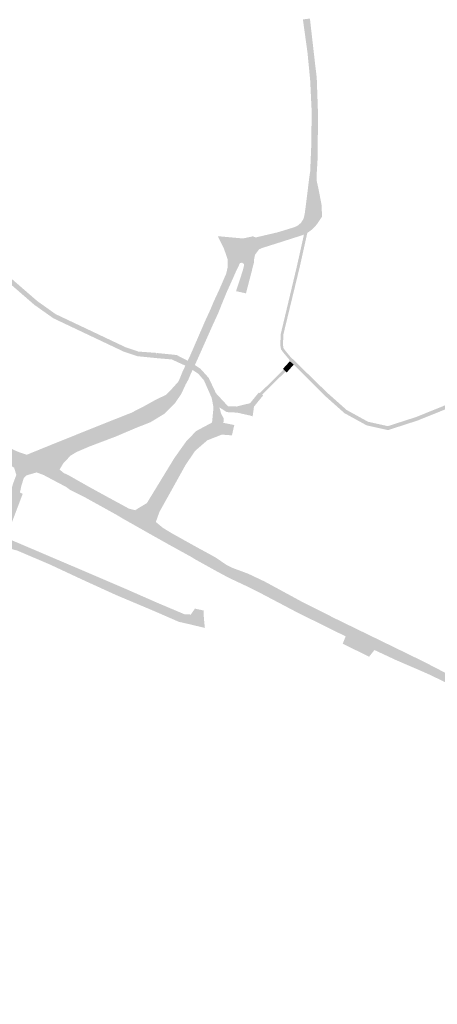
# Model space of a CAD drawing. Units: inches. Extents: x -754166 to -743078, y -972218 to -956025.
# Drawn here: x -746147 to -745928, y -966149 to -965633 of the extents above; entities that cross this region are included whole.
import ezdxf

# ---------------------------------------------------------------- set-up
doc = ezdxf.new("R2010")
doc.units = ezdxf.units.IN
doc.header["$MEASUREMENT"] = 0
doc.layers.add('1', color=7, linetype='Continuous')

msp = doc.modelspace()

# ---------------------------------------------------------------- hatches: boundary and pattern name
at = {"layer": '1'}
for color, points in [(150, [(-746419.31, -965320.72), (-746418.69, -965319.64), (-746410.32, -965324.46), (-746406.26, -965328.02), (-746399.54, -965333.46), (-746391.12, -965338.65), (-746373.83, -965349.42), (-746350.31, -965363.45), (-746323.77, -965378.94), (-746319.38, -965381.32), (-746315.39, -965382.75), (-746259.41, -965399), (-746250.12, -965403.37), (-746244.74, -965406.91), (-746238.8, -965412.12), (-746230.92, -965420.73), (-746225.32, -965427.9), (-746206.48, -965463.81), (-746198.97, -965481.09), (-746196.99, -965488.63), (-746196.63, -965496.6), (-746198.32, -965507.95), (-746205.4, -965528.07), (-746225.43, -965577.66), (-746227.51, -965585.45), (-746228.64, -965593.44), (-746226.85, -965618.97), (-746225.6, -965629.18), (-746220.09, -965646.43), (-746200.65, -965693.78), (-746186.74, -965724.91), (-746180.39, -965735.98), (-746173.69, -965745.67), (-746165.89, -965754.42), (-746164.82, -965755.62), (-746163.98, -965756.56), (-746161.13, -965759.75), (-746137.7, -965780.07), (-746128.04, -965786.93), (-746091.34, -965804.29), (-746084.73, -965806.52), (-746075.23, -965807.22), (-746075.26, -965808.61), (-746075.4, -965809.95), (-746085.31, -965808.94), (-746092.18, -965806.65), (-746129.28, -965789.08), (-746139.22, -965782.05), (-746162.95, -965761.46), (-746165.84, -965758.22), (-746166.7, -965757.26), (-746167.79, -965756.04), (-746175.71, -965747.15), (-746182.44, -965737.43), (-746188.99, -965726.02), (-746203.26, -965694.09), (-746222.42, -965647.38), (-746228.06, -965629.68), (-746229.35, -965619.11), (-746231.15, -965593.38), (-746229.97, -965584.95), (-746227.81, -965576.86), (-746207.76, -965527.23), (-746200.76, -965507.35), (-746199.14, -965496.51), (-746199.46, -965489.04), (-746201.32, -965481.94), (-746208.7, -965464.93), (-746227.42, -965429.28), (-746232.86, -965422.32), (-746240.52, -965413.92), (-746246.23, -965408.91), (-746251.32, -965405.58), (-746260.27, -965401.36), (-746316.24, -965385.09), (-746320.42, -965383.6), (-746324.97, -965381.14), (-746351.57, -965365.61), (-746375.11, -965351.56), (-746392.44, -965340.77), (-746401.02, -965335.48), (-746407.74, -965330.04), (-746411.8, -965326.48), (-746419.93, -965321.8), (-746419.31, -965320.72)]), (1, [(-745993.02, -965720.69), (-745995.74, -965720.45), (-745995.27, -965716.68), (-745995.06, -965714.91), (-745994.62, -965712.08), (-745994.34, -965705.34), (-745994.03, -965697.96), (-745994.01, -965696.28), (-745993.97, -965691.41), (-745993.91, -965685.67), (-745993.88, -965682.41), (-745993.86, -965680.35), (-745994.64, -965664.23), (-745995.33, -965657.06), (-745996.06, -965649.63), (-745998.45, -965632.46), (-745996.59, -965632.22), (-745994.77, -965631.99), (-745992.81, -965649.15), (-745992.02, -965656.03), (-745991.18, -965663.02), (-745990.62, -965679.16), (-745990.55, -965681.65), (-745990.56, -965685.62), (-745990.6, -965691.42), (-745990.65, -965696.35), (-745990.67, -965698.39), (-745990.72, -965705.39), (-745991.15, -965712.34), (-745991.3, -965714.84), (-745991.22, -965716.93), (-745990.34, -965720.96), (-745993.02, -965720.69)]), (1, [(-746028.79, -965751.84), (-746029.88, -965747.24), (-746024.63, -965746.13), (-746023.21, -965746.73), (-746011.59, -965744), (-746003.41, -965741.49), (-746001.37, -965740.67), (-745999.44, -965739.05), (-745998.05, -965736.8), (-745997.75, -965735.42), (-745997.49, -965734.26), (-745997, -965730.65), (-745995.74, -965720.45), (-745993.02, -965720.69), (-745990.34, -965720.96), (-745988.71, -965729.26), (-745988.38, -965735.7), (-745991.11, -965739.88), (-745993.75, -965742.63), (-745996.13, -965744.36), (-745997.9, -965745.25), (-746001.88, -965746.54), (-746009.91, -965749.11), (-746020.12, -965752.34), (-746021.46, -965752.98), (-746028, -965755.76), (-746028.79, -965751.84)]), (51, [(-745997.05, -965744.82), (-745996.13, -965744.36), (-746000.09, -965762.11), (-746000.86, -965761.95), (-746001.6, -965761.8), (-745997.9, -965745.25), (-745997.05, -965744.82)]), (1, [(-746043.23, -965781.29), (-746045.24, -965780.42), (-746042.27, -965774.03), (-746038.7, -965765.79), (-746037.81, -965762.09), (-746037.94, -965758.1), (-746039.87, -965752.47), (-746043.04, -965746.06), (-746029.88, -965747.24), (-746028.79, -965751.84), (-746028, -965755.76), (-746031.4, -965760.04), (-746031.4, -965760.04), (-746032.45, -965762.36), (-746033.28, -965763.94), (-746034.92, -965767.72), (-746038.37, -965775.33), (-746041.2, -965782.22), (-746043.23, -965781.29)]), (8, [(-746028.79, -965751.84), (-746028, -965755.76), (-746021.46, -965752.98), (-746023.57, -965755.83), (-746024.05, -965758.34), (-746024.15, -965759.99), (-746024.63, -965761.8), (-746025.33, -965764.69), (-746028.31, -965776.04), (-746031.02, -965775.4), (-746033.49, -965774.88), (-746029.99, -965764.14), (-746029.44, -965762.01), (-746029.29, -965761), (-746029.52, -965760.45), (-746030.3, -965760.01), (-746031.4, -965760.04), (-746028, -965755.76), (-746028.79, -965751.84)]), (51, [(-746000.86, -965761.95), (-746000.09, -965762.11), (-746008.61, -965797.28), (-746008.92, -965802.77), (-746008.62, -965804.74), (-746007.54, -965806.24), (-746004.49, -965809.87), (-746003.47, -965810.71), (-746002.38, -965811.84), (-746002.89, -965812.7), (-746003.26, -965813.33), (-746004.29, -965812.47), (-746005.15, -965811.74), (-746005.21, -965811.69), (-746005.3, -965811.62), (-746005.3, -965811.62), (-746005.67, -965810.65), (-746008.64, -965807.12), (-746009.94, -965805.32), (-746010.32, -965802.85), (-746010.01, -965797.12), (-746001.6, -965761.8), (-746000.86, -965761.95)]), (1, [(-746059.48, -965817.76), (-746061.48, -965816.89), (-746057.69, -965808.95), (-746049.72, -965790.55), (-746046.97, -965784.57), (-746045.24, -965780.42), (-746043.23, -965781.29), (-746041.2, -965782.22), (-746042.79, -965786.29), (-746045.66, -965792.47), (-746053.85, -965810.91), (-746057.44, -965818.66), (-746059.48, -965817.76)]), (51, [(-745763.71, -965806.88), (-745764.24, -965807.87), (-745772.6, -965806.79), (-745792.74, -965801.93), (-745812.8, -965799.53), (-745825.32, -965800.24), (-745841.32, -965803.63), (-745858.98, -965807.87), (-745870.38, -965811.29), (-745890.82, -965820.09), (-745919, -965834.89), (-745938.33, -965842.68), (-745953.84, -965847.7), (-745965.05, -965845.19), (-745976.66, -965838.8), (-745987.16, -965829.46), (-746003.26, -965813.33), (-746002.89, -965812.7), (-746002.38, -965811.84), (-745985.82, -965827.98), (-745975.52, -965837.14), (-745964.35, -965843.29), (-745953.92, -965845.62), (-745939.05, -965840.82), (-745919.86, -965833.07), (-745891.66, -965818.27), (-745871.08, -965809.41), (-745859.7, -965805.99), (-745841.78, -965801.69), (-745825.6, -965798.24), (-745812.78, -965797.53), (-745792.4, -965799.97), (-745772.24, -965804.83), (-745763.33, -965806.13), (-745763.71, -965806.88)]), (8, [(-746049.08, -965820.99), (-746050.32, -965821.6), (-746053.2, -965818.25), (-746058.22, -965814.78), (-746061.88, -965813.09), (-746067.22, -965810.65), (-746075.4, -965809.95), (-746075.26, -965808.61), (-746075.12, -965807.27), (-746064.69, -965808.33), (-746060.61, -965810.41), (-746057.08, -965812.22), (-746052.11, -965815.57), (-746047.81, -965820.35), (-746049.08, -965820.99)]), (51, [(-746004.29, -965812.47), (-746003.26, -965813.33), (-746006.92, -965817.48), (-746008.01, -965816.42), (-746008.89, -965815.57), (-746005.3, -965811.62), (-746004.29, -965812.47)]), (1, [(-746140.29, -965865.87), (-746135.32, -965864.24), (-746143.25, -965860.62), (-746135.92, -965857.64), (-746128.25, -965854.52), (-746120.57, -965851.44), (-746113.31, -965848.52), (-746100.58, -965843.42), (-746088.35, -965838.59), (-746082.22, -965835.45), (-746075.46, -965831.71), (-746070.12, -965829.17), (-746066.98, -965825.89), (-746063.69, -965822.22), (-746062.48, -965819.4), (-746061.48, -965816.89), (-746059.48, -965817.76), (-746057.44, -965818.66), (-746058.47, -965821.17), (-746059.93, -965823.8), (-746062.21, -965828.74), (-746065.61, -965833.7), (-746071.2, -965839.22), (-746078.36, -965843.56), (-746086.34, -965846.71), (-746096.39, -965851), (-746110.56, -965856.36), (-746117.04, -965859.14), (-746120.28, -965861.09), (-746124, -965865.03), (-746126.04, -965868.36), (-746135.32, -965864.24), (-746140.29, -965865.87)]), (51, [(-746008.01, -965816.42), (-746007.47, -965816.92), (-746019.86, -965829.11), (-746020.46, -965828.71), (-746021.07, -965828.32), (-746008.5, -965815.95), (-746008.01, -965816.42)]), (8, [(-746043.75, -965835.84), (-746045.31, -965835.9), (-746046.25, -965830.83), (-746050.32, -965821.6), (-746049.08, -965820.99), (-746047.81, -965820.35), (-746044, -965828.4), (-746042.2, -965835.79), (-746043.75, -965835.84)]), (8, [(-746044, -965828.4), (-746037.62, -965835.28), (-746033.26, -965835.32), (-746026.16, -965833.6), (-746024.09, -965835.38), (-746024.78, -965840.49), (-746025.99, -965840.09), (-746032.94, -965838.53), (-746038.39, -965838.25), (-746042.2, -965835.79), (-746044, -965828.4)]), (51, [(-746020.46, -965828.71), (-746019.28, -965829.49), (-746024.09, -965835.38), (-746025.12, -965834.49), (-746026.16, -965833.6), (-746021.56, -965827.99), (-746020.46, -965828.71)]), (54, [(-746202.22, -965839.08), (-746200.81, -965835.45), (-746198.68, -965836.3), (-746174.78, -965846.79), (-746156.5, -965855.14), (-746147.88, -965859.02), (-746143.25, -965860.62), (-746135.32, -965864.24), (-746140.29, -965865.87), (-746144.79, -965868.04), (-746147.54, -965867.83), (-746149.82, -965867.44), (-746158.77, -965861.27), (-746177.16, -965852.84), (-746200.72, -965843.15), (-746203.2, -965842.13), (-746202.22, -965839.08)]), (8, [(-746043.7, -965847.04), (-746043.05, -965843.81), (-746046.08, -965843.72), (-746045.88, -965841.74), (-746045.69, -965839.71), (-746045.31, -965835.9), (-746043.75, -965835.84), (-746042.2, -965835.79), (-746041.32, -965839.1), (-746039.95, -965841.56), (-746040.1, -965843.9), (-746043.05, -965843.81), (-746043.7, -965847.04)]), (8, [(-746082.15, -965896), (-746080.58, -965893), (-746086.41, -965889.67), (-746080.25, -965885.95), (-746065.84, -965862.35), (-746059.46, -965853.37), (-746054.35, -965848.15), (-746046.08, -965843.72), (-746040.1, -965843.9), (-746034.42, -965845.04), (-746035.04, -965847.75), (-746035.65, -965850.43), (-746038.5, -965850.24), (-746040.96, -965850.07), (-746048.55, -965853.03), (-746054.94, -965858.57), (-746059.91, -965865.86), (-746073.64, -965890.54), (-746075.55, -965895.84), (-746080.58, -965893), (-746082.15, -965896)]), (54, [(-746140.29, -965865.87), (-746144.79, -965868.04), (-746138.02, -965869.86), (-746143.31, -965871.4), (-746144.82, -965872.92), (-746146.12, -965877.16), (-746146.78, -965880.34), (-746145.34, -965881.09), (-746146.32, -965883.66), (-746149.54, -965892.18), (-746151.72, -965897.91), (-746153.41, -965902.38), (-746153.96, -965903.84), (-746154.08, -965904.17), (-746157.1, -965904.01), (-746158.11, -965906.42), (-746157.1, -965904.01), (-746161.91, -965903.59), (-746160.22, -965903.27), (-746159.11, -965901.57), (-746156.71, -965895.81), (-746154.73, -965890.37), (-746151.91, -965882.84), (-746152.35, -965881.85), (-746151.58, -965879.46), (-746150.14, -965875.01), (-746148.7, -965871.21), (-746149.21, -965869.5), (-746149.82, -965867.44), (-746144.79, -965868.04), (-746140.29, -965865.87)]), (54, [(-746140.29, -965865.87), (-746135.32, -965864.24), (-746135.32, -965864.24), (-746135.32, -965864.24), (-746126.04, -965868.36), (-746123.79, -965870.2), (-746121.58, -965871.19), (-746117.54, -965873.49), (-746110.87, -965877.27), (-746100.63, -965882.89), (-746092.97, -965887.04), (-746089.57, -965888.89), (-746086.41, -965889.67), (-746080.58, -965893), (-746075.55, -965895.84), (-746071.81, -965898.95), (-746066.69, -965902.04), (-746054.65, -965908.74), (-746052.94, -965909.69), (-746049.3, -965911.66), (-746044.09, -965914.52), (-746038.79, -965918.17), (-746035.33, -965919.92), (-746027.16, -965922.95), (-746018.56, -965927.02), (-746002.5, -965935.73), (-745999.15, -965937.56), (-745981.55, -965946.43), (-745973.57, -965950.32), (-745960.14, -965956.85), (-745946.06, -965963.71), (-745947.83, -965965.99), (-745949.62, -965968.23), (-745962.58, -965962.19), (-745976.03, -965955.79), (-745983.95, -965951.9), (-746001.47, -965943.23), (-746005.22, -965941.26), (-746020.48, -965933.22), (-746027.11, -965929.88), (-746037.07, -965925.2), (-746038.76, -965924.32), (-746044.06, -965921.46), (-746052.01, -965917.04), (-746055.46, -965915.13), (-746056.95, -965914.17), (-746067.95, -965908.11), (-746073.6, -965904.94), (-746077.46, -965902.78), (-746083.68, -965899.26), (-746090.58, -965895.35), (-746091.92, -965894.61), (-746096.69, -965891.79), (-746103.61, -965887.96), (-746112.9, -965882.82), (-746120.74, -965878.86), (-746122.51, -965877.52), (-746125.93, -965875.71), (-746129.4, -965873.88), (-746134.3, -965871.28), (-746138.02, -965869.86), (-746144.79, -965868.04), (-746140.29, -965865.87)]), (54, [(-746158.11, -965906.42), (-746157.1, -965904.01), (-746154.08, -965904.17), (-746147.86, -965906.78), (-746146.19, -965907.49), (-746128.64, -965914.98), (-746129.74, -965916.44), (-746131.02, -965918.16), (-746148.24, -965910.81), (-746150.16, -965910.31), (-746154.95, -965908.41), (-746159.1, -965908.8), (-746158.11, -965906.42)]), (54, [(-746129.74, -965916.44), (-746128.64, -965914.98), (-746112.04, -965922.04), (-746090.51, -965931.28), (-746074.49, -965938.32), (-746060.58, -965944.19), (-746057.17, -965944.36), (-746055.08, -965941.25), (-746050.54, -965942.22), (-746050.34, -965946.56), (-746049.83, -965951.35), (-746056.05, -965949.89), (-746057.08, -965949.61), (-746063.5, -965948.17), (-746076.39, -965942.55), (-746096.32, -965934.16), (-746113.15, -965926.49), (-746131.02, -965918.16), (-746129.74, -965916.44)]), (150, [(-745976.03, -965955.79), (-745977.57, -965959.64), (-745963.73, -965966.46), (-745960.96, -965963), (-745962.58, -965962.19), (-745976.03, -965955.79)]), (54, [(-745947.83, -965965.99), (-745946.06, -965963.71), (-745938.38, -965967.46), (-745934.13, -965969.56), (-745926.87, -965973.31), (-745920.99, -965976.35), (-745907.14, -965984.11), (-745903.58, -965986.08), (-745900.3, -965988.51), (-745897.82, -965990.76), (-745893.47, -965995.13), (-745888.31, -966000.33), (-745880.72, -966007.68), (-745872.58, -966016.71), (-745867.41, -966022.32), (-745859.52, -966032.23), (-745858.01, -966037.36), (-745852.58, -966045.69), (-745851.15, -966047.89), (-745847.68, -966053.21), (-745846.3, -966055.23), (-745840.09, -966064.28), (-745832.94, -966074.54), (-745830.58, -966079.04), (-745826.09, -966087.38), (-745823.59, -966092.06), (-745821.1, -966097.13), (-745817.72, -966104.01), (-745814.62, -966110.33), (-745811.92, -966115.84), (-745809.31, -966121.7), (-745806.13, -966131.42), (-745804.12, -966138.38), (-745802.34, -966144.61), (-745800.72, -966151.72), (-745799.26, -966162.12), (-745798.9, -966167.97), (-745798.42, -966170.35), (-745797.23, -966176.36), (-745796.8, -966178.44), (-745794.8, -966188.35), (-745793.53, -966193.77), (-745793.19, -966195.22), (-745791.05, -966199.5), (-745787.72, -966204.06), (-745786.41, -966205.86), (-745780.18, -966212.5), (-745775.52, -966217.47), (-745772.26, -966221.52), (-745770.48, -966223.73), (-745771.29, -966225.76), (-745772.18, -966228.09), (-745775.42, -966224.55), (-745779.37, -966219.87), (-745783.31, -966215.21), (-745789.46, -966208.26), (-745791.51, -966205.96), (-745796.13, -966200.48), (-745797.95, -966196.17), (-745798.97, -966193.75), (-745800.89, -966186.63), (-745802.72, -966177.87), (-745803.43, -966175.41), (-745804.53, -966168.67), (-745804.86, -966165.63), (-745804.95, -966162.35), (-745806.26, -966150.94), (-745807.32, -966145.66), (-745808.53, -966139.68), (-745810.44, -966134.12), (-745812.38, -966128.48), (-745817.1, -966117.99), (-745819.66, -966112.76), (-745822.56, -966106.06), (-745825.5, -966099.52), (-745827.64, -966094.99), (-745829.68, -966090.7), (-745834.35, -966081.47), (-745836.95, -966077.05), (-745842.75, -966067.18), (-745849.41, -966057.74), (-745850.55, -966055.87), (-745854.56, -966049.86), (-745856.11, -966047.51), (-745861.29, -966039.16), (-745864.15, -966034.53), (-745871.89, -966024.31), (-745877.14, -966018.62), (-745885.16, -966009.85), (-745891.23, -966003.58), (-745897.08, -965998.17), (-745900.03, -965995.21), (-745902.3, -965992.92), (-745906.38, -965990.18), (-745910.41, -965987.48), (-745922.85, -965980.35), (-745930.91, -965976.38), (-745935.91, -965974.14), (-745940.42, -965972.2), (-745949.62, -965968.23), (-745947.83, -965965.99)])]:
    msp.add_hatch(color=color, dxfattribs=at).paths.add_polyline_path(points, flags=0)

doc.saveas('drawing.dxf')
